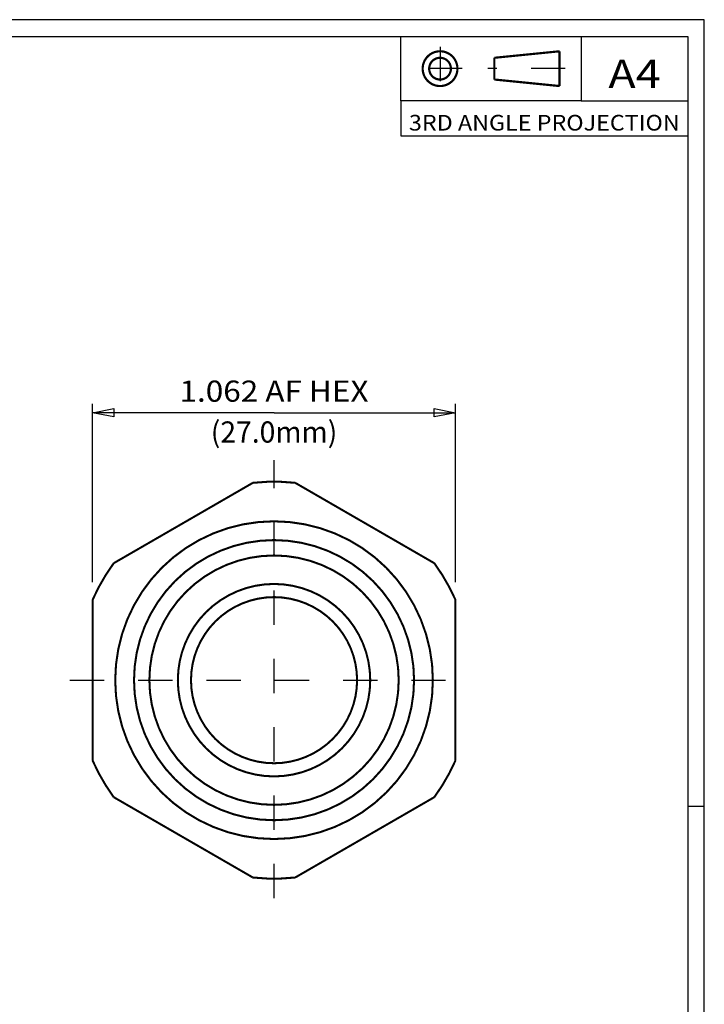
# Model space of a CAD drawing. Units: inches. Extents: x 0.13 to 7.18, y -2.11 to 2.87.
# Drawn here: x 5.17 to 7.18, y -0.01 to 2.87 of the extents above; entities that cross this region are included whole.
import ezdxf
from ezdxf.enums import TextEntityAlignment as Align

# ---------------------------------------------------------------- set-up
doc = ezdxf.new("R2010")
doc.units = ezdxf.units.IN
doc.header["$MEASUREMENT"] = 0
doc.linetypes.add('DCAD_Center', pattern=[36, 21, -6, 3, -6])
doc.layers.add('1', color=7, linetype='Continuous')
doc.styles.add('Simplex', font='simplex.shx')

msp = doc.modelspace()

# ---------------------------------------------------------------- linework, layer by layer
at = {"layer": '1', "color": 7, "linetype": 'Continuous', "ltscale": 0.001358, "flags": 128}
for points in [[(7.1786, 2.8738), (0.13, 2.8738)], [(7.1786, -2.1101), (7.1786, 2.8738)], [(0.1786, 2.8251), (7.13, 2.8251)], [(7.13, 2.8251), (7.13, -2.0614)], [(7.13, 0.5717), (7.1786, 0.5717)]]:
    msp.add_lwpolyline(points, dxfattribs=at)
at = {"layer": '1', "color": 7, "linetype": 'Continuous', "ltscale": 0.004056, "flags": 128}
for points in [[(6.2903, 2.6359), (6.2903, 2.8251)], [(6.8185, 2.6359), (6.2903, 2.6359)], [(6.2903, 2.6359), (6.2903, 2.534)], [(6.2903, 2.534), (7.13, 2.534)]]:
    msp.add_lwpolyline(points, dxfattribs=at)
at = {"layer": '1', "color": 7, "linetype": 'Continuous', "ltscale": 0.006792, "flags": 128}
msp.add_lwpolyline([(6.8185, 2.8251), (6.8185, 2.6359), (7.13, 2.6359)], dxfattribs=at)
at = {"layer": '1', "color": 7, "linetype": 'Continuous', "ltscale": 0.004056, "const_width": 0.00644}
for points in [[(6.4049, 2.7814, 1), (6.4049, 2.6796, 1), (6.4049, 2.7814)], [(6.4049, 2.7623, 1), (6.4049, 2.6987, 1), (6.4049, 2.7623)]]:
    msp.add_lwpolyline(points, format="xyb", dxfattribs=at)
at = {"layer": '1', "color": 94, "linetype": 'DCAD_Center', "ltscale": 0.002828, "flags": 128}
for points in [[(6.4049, 2.7941), (6.4049, 2.6669)], [(6.4698, 2.7305), (6.33, 2.7305)], [(6.7716, 2.7305), (6.5452, 2.7305)]]:
    msp.add_lwpolyline(points, dxfattribs=at)
at = {"layer": '1', "color": 7, "linetype": 'Continuous', "ltscale": 0.004056, "const_width": 0.00644, "flags": 128}
for points in [[(6.564, 2.7623), (6.7549, 2.7814)], [(6.7549, 2.7814), (6.7549, 2.6796)], [(6.564, 2.7623), (6.564, 2.6987)], [(6.564, 2.6987), (6.7549, 2.6796)]]:
    msp.add_lwpolyline(points, dxfattribs=at)
at = {"layer": '1', "color": 7, "linetype": 'Continuous', "ltscale": 8.48993e-05, "flags": 128}
for points in [[(5.3875, 1.2274), (5.3875, 1.7493)], [(6.45, 1.2274), (6.45, 1.7493)], [(5.9188, 1.7234), (5.3875, 1.7234)], [(5.9188, 1.7234), (6.45, 1.7234)]]:
    msp.add_lwpolyline(points, dxfattribs=at)
for points in [[(5.4495, 1.711), (5.3875, 1.7234), (5.4495, 1.7358), (5.4495, 1.711)], [(6.388, 1.7358), (6.45, 1.7234), (6.388, 1.711), (6.388, 1.7358)]]:
    msp.add_lwpolyline(points, close=True, dxfattribs=at)
at = {"layer": '1', "color": 94, "linetype": 'DCAD_Center', "ltscale": 0.004167, "flags": 128}
msp.add_lwpolyline([(5.9188, 0.3026), (5.9188, 1.5844)], dxfattribs=at)
at = {"layer": '1', "color": 7, "linetype": 'Continuous', "ltscale": 0.000415282, "const_width": 0.006, "flags": 128}
for points in [[(5.8569, 1.5182), (5.4494, 1.2829)], [(6.3881, 1.2829), (5.9807, 1.5182)], [(5.3875, 1.1757), (5.3875, 0.7052)], [(6.45, 0.7052), (6.45, 1.1757)], [(5.4494, 0.598), (5.8569, 0.3628)], [(5.9807, 0.3628), (6.3881, 0.598)]]:
    msp.add_lwpolyline(points, dxfattribs=at)
at = {"layer": '1', "color": 7, "linetype": 'Continuous', "ltscale": 0.000415282, "const_width": 0.006}
for points in [[(5.9807, 1.5182, 0.053429), (5.8569, 1.5182)], [(5.9188, 1.4055, 1), (5.9188, 0.4755, 1), (5.9188, 1.4055)], [(5.9188, 1.3505, 1), (5.9188, 0.5305, 1), (5.9188, 1.3505)], [(5.9188, 1.3055, 1), (5.9188, 0.5755, 1), (5.9188, 1.3055)], [(5.4494, 1.2829, 0.053429), (5.3875, 1.1757)], [(6.45, 1.1757, 0.053429), (6.3881, 1.2829)], [(5.9188, 1.2221, 1), (5.9188, 0.6588, 1), (5.9188, 1.2221)], [(5.9188, 1.1836, 1), (5.9188, 0.6973, 1), (5.9188, 1.1836)], [(5.3875, 0.7052, 0.053429), (5.4494, 0.598)], [(6.3881, 0.598, 0.053429), (6.45, 0.7052)], [(5.8569, 0.3628, 0.053429), (5.9807, 0.3628)]]:
    msp.add_lwpolyline(points, format="xyb", dxfattribs=at)
at = {"layer": '1', "color": 94, "linetype": 'DCAD_Center', "ltscale": 0.004757, "flags": 128}
msp.add_lwpolyline([(5.3213, 0.9405), (6.5162, 0.9405)], dxfattribs=at)
at = {"layer": '1', "color": 7, "linetype": 'Continuous', "ltscale": 0.001358}
msp.add_arc((7.13, 2.8251), 0.00000232, 0, 90, dxfattribs=at)

# ---------------------------------------------------------------- texts
at = {"layer": '1', "color": 1, "style": 'Simplex', "width": 0.921569}
e = msp.add_text('A4', height=0.08305, dxfattribs=at)
e.set_placement((6.8977, 2.6737), (7.0508, 2.6737), align=Align.FIT)
e.dxf.unprotected_set("ltscale", 0)
at = {"layer": '1', "color": 7, "style": 'Simplex'}
for s, height, width, p, p2 in [('3RD ANGLE PROJECTION', 0.045818, 0.929471, (6.3137, 2.5493), (7.1066, 2.5493)), ('1.062 AF HEX', 0.062, 0.833222, (5.642, 1.7555), (6.1955, 1.7555)), ('(27.0mm)', 0.062, 0.794127, (5.7336, 1.6359), (6.104, 1.6359))]:
    e = msp.add_text(s, height=height, dxfattribs=dict(at, width=width))
    e.set_placement(p, p2, align=Align.FIT)
    e.dxf.unprotected_set("ltscale", 0)

doc.saveas('drawing.dxf')
